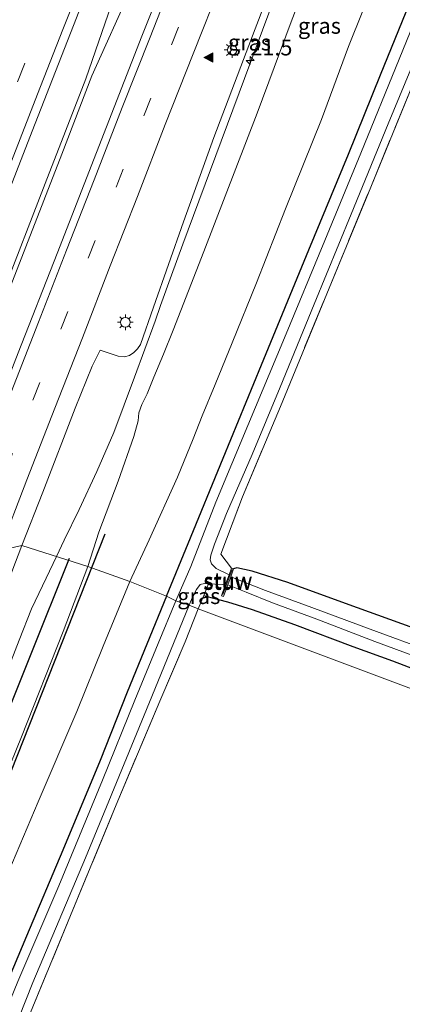
# Model space of a CAD drawing. Units: metres. Extents: x 125589 to 130008, y 506250 to 512500.
# Drawn here: x 126756 to 126816, y 509059 to 509214 of the extents above; entities that cross this region are included whole.
import ezdxf
from ezdxf.enums import TextEntityAlignment as Align

# ---------------------------------------------------------------- set-up
doc = ezdxf.new("R2010")
doc.units = ezdxf.units.M
doc.linetypes.add('IE-TERREINAFSCHEIDING', pattern=[10, 8, -2])
doc.linetypes.add('VW-3-9_STREEP', pattern=[12, 3, -9])
doc.layers.get('0').update_dxf_attribs({"lineweight": 25})
for name, color, linetype, lineweight in [('B-ME-AM-KILOMETR-S-B1', 7, 'Continuous', 18), ('B-ME-BV-GELEIDECONSTRUCTIE-GELEIDERAIL-L-B1', 213, 'BV-GELEIDERAIL', 18), ('B-ME-GW-KRUINLIJN-L-B1', 93, 'Continuous', 18), ('B-ME-GW-TEENLIJN-L-B1', 93, 'Continuous', 18), ('B-ME-IE-GRASLAND-GV-B6', 93, 'Continuous', 18), ('B-ME-IE-GRONDWERKLIJN-GROND_INGERICHT-GV-B6', 253, 'Continuous', 18), ('B-ME-IE-HULPGEOMETRIE-L-B1', 53, 'Continuous', 18), ('B-ME-IE-MEUBILAIR_WEGMEUBILAIR-LICHTMAST-S-B1', 8, 'Continuous', 18), ('B-ME-IE-TERREINAFSCHEIDING-RASTERHEKWERK-L-B1', 8, 'IE-TERREINAFSCHEIDING', 18), ('B-ME-KW-STUW-GV-B6', 173, 'Continuous', 18), ('B-ME-KW-STUW-L-B1', 173, 'Continuous', 18), ('B-ME-OG-WATER-GV-B6', 153, 'Continuous', 18), ('B-ME-VH-VERH_SOORT-BITUMEN-GV-B6', 8, 'IE-TERREINAFSCHEIDING-NATUURLIJK-HOUTWAL', 18), ('B-ME-VW-MARKERING-39STREEP-015-L-B1', 255, 'VW-3-9_STREEP', 18), ('B-ME-VW-MARKERING-STREEP-015-L-B1', 7, 'Continuous', 18), ('B-ME-VW-MARKERING-VLAKMARK-S-B1', 7, 'Continuous', 18)]:
    doc.layers.add(name, color=color, linetype=linetype, lineweight=lineweight)
doc.layers.add('B-ME-GR-BOMENRIJ-L-B1', color=10, linetype='Continuous')
doc.layers.add('B-ME-GW-INSTEEKWATERGANG-L-B1', color=10, linetype='Continuous')
doc.styles.add('NLCS-ISO', font='NLCS-ISO.TTF')
doc.linetypes.add('BV-GELEIDERAIL', pattern='A,10,-3,[108,NLCS.SHX,S=1,R=0,X=0,Y=0],-3', length=16)
doc.linetypes.add('IE-TERREINAFSCHEIDING-NATUURLIJK-HOUTWAL', pattern='A,7,-1.5,[67,NLCS.SHX,S=0.75,R=45,X=0,Y=0],-1.5,7,-1.5,[70,NLCS.SHX,S=0.75,R=0,X=0,Y=0],-1.5', length=20)

# ---------------------------------------------------------------- blocks, each defined once
blk = doc.blocks.new('hecto')
for p, q in [((0, 0.625), (-0.625, 0)), ((0, -0.625), (0, 0.625)), ((-0.625, 0), (0.625, 0)), ((0.625, 0), (0, -0.625))]:
    blk.add_line(p, q)
blk = doc.blocks.new('verfsymbol')
for color in [252, 253]:
    blk.add_hatch(color=color).paths.add_polyline_path([(0.75, -0.625), (0, 0.75), (-0.75, -0.625)])
blk.add_lwpolyline([(0.75, -0.625), (0, 0.75), (-0.75, -0.625)], close=True)
blk = doc.blocks.new('lantaarnpaal')
for p, q in [((-0.75, 0), (-1.25, 0)), ((-0.88, 0.88), (-0.53, 0.53)), ((0, 0.75), (0, 1.25)), ((0.53, 0.53), (0.88, 0.88)), ((0.75, 0), (1.25, 0)), ((-0.53, -0.53), (-0.88, -0.88)), ((0, -0.75), (0, -1.25)), ((0.53, -0.53), (0.88, -0.88))]:
    blk.add_line(p, q)
blk.add_circle((0, 0), 0.75)

msp = doc.modelspace()

# ---------------------------------------------------------------- linework, layer by layer
at = {"layer": 'B-ME-BV-GELEIDECONSTRUCTIE-GELEIDERAIL-L-B1'}
for points in [[(126800.626, 509302.544, 3.3595), (126798.811, 509299.029, 3.24), (126795.924, 509290.883, 3.219), (126789.729, 509272.506, 3.145), (126784.127, 509256.11, 2.939), (126777.845, 509238.236, 2.898), (126772.223, 509222.185, 2.679), (126766.231, 509204.646, 2.51), (126759.833, 509188.161, 2.283), (126753.035, 509170.658, 2.068), (126745.854, 509152.18, 1.912), (126740.968, 509139.689, 1.726), (126740.114, 509137.471, 1.59)], [(126740.723, 509137.132, 1.574), (126745.22, 509148.58, 1.874), (126753.929, 509170.934, 2.114), (126762.417, 509192.826, 2.386), (126767.186, 509205.138, 2.535), (126773.493, 509219.245, 2.749), (126781.174, 509235.89, 2.832), (126786.862, 509248.175, 2.959), (126791.382, 509257.883, 3.03), (126796.383, 509268.753, 3.104), (126801.397, 509279.694, 3.182), (126805.789, 509289.434, 3.252), (126808.881, 509296.701, 3.302), (126810.403, 509300.648, 3.401)], [(126761.5846, 509129.4358, 1.5526), (126762.817, 509132.006, 1.578), (126765.177, 509136.834, 1.635), (126767.965, 509142.838, 1.71), (126770.646, 509148.983, 1.76), (126773.887, 509157.679, 1.859), (126777.106, 509166.491, 1.888), (126777.94, 509168.959, 1.939), (126779.681, 509173.736, 1.973), (126781.472, 509178.607, 2.132), (126787.486, 509194.874, 2.275), (126794.016, 509212.321, 2.432), (126799.093, 509226.036, 2.559), (126800.08, 509229.963, 2.623), (126805.2, 509245.04, 2.707), (126810.704, 509261.442, 2.766), (126814.052, 509271.567, 2.866), (126820.001, 509289.334, 3.066), (126821.733, 509293.845, 3.339)], [(126669.668, 508889.684, -1.489), (126675.593, 508905.876, -1.405), (126681.777, 508922.127, -1.304), (126684.09, 508928.286, -1.264), (126685.061, 508930.785, -1.254), (126691.277, 508946.98, -1.137), (126697.819, 508964.45, -0.958), (126702.035, 508975.747, -0.845), (126704.828, 508983.204, -0.762), (126711.356, 509000.682, -0.597), (126714.665, 509009.353, -0.457), (126717.511, 509016.878, -0.374), (126724.201, 509034.272, -0.164), (126730.349, 509050.437, 0.063), (126737.554, 509069.042, 0.358), (126740.38, 509076.503, 0.517), (126746.571, 509092.721, 0.889), (126752.824, 509108.837, 1.234), (126755.701, 509116.277, 1.373), (126757.691, 509121.198, 1.475), (126759.951, 509126.029, 1.519), (126761.5846, 509129.4358, 1.5526)]]:
    msp.add_polyline3d(points, dxfattribs=at)
at = {"layer": 'B-ME-GR-BOMENRIJ-L-B1'}
for points in [[(126769.194, 509132.952, 0.341), (126743.47, 509068.01, -1.162), (126708.115, 508974.553, -1.797), (126679.595, 508900.145, -2.342)], [(126653.015, 508840.366, -2.558), (126745.176, 509083.194, -0.215), (126763.663, 509129.199, 0.742)]]:
    msp.add_polyline3d(points, dxfattribs=at)
at = {"layer": 'B-ME-GW-INSTEEKWATERGANG-L-B1'}
for points in [[(126778.9, 509123.218, -3.659), (126782.323, 509131.518, -3.559), (126787.807, 509144.929, -3.612), (126793.849, 509159.632, -3.666), (126801.304, 509177.72, -3.662), (126807.559, 509192.795, -3.662), (126812.594, 509205.293, -3.658), (126818.373, 509219.542, -3.654)], [(126888.315, 509091.841, -3.971), (126879.966, 509095.01, -3.976), (126868.995, 509099.008, -3.922), (126858.146, 509103.113, -3.922), (126848.395, 509106.763, -3.947), (126836.711, 509111.112, -4.07), (126824.926, 509115.597, -4.042), (126815.947, 509118.835, -4.058), (126807.087, 509122.034, -4.07), (126798.013, 509125.368, -4.075), (126792.371, 509127.138, -4.186), (126789.983, 509127.647, -4.223), (126789.476, 509127.511, -4.322)], [(126778.9, 509123.218, -3.659), (126772.704, 509108.07, -3.692), (126768.47, 509097.349, -3.688), (126762.591, 509083.195, -3.766), (126756.879, 509069.648, -3.799), (126751.095, 509056.045, -3.799), (126745.309, 509041.651, -3.811), (126739.566, 509026.878, -3.799), (126734.066, 509013.31, -3.787), (126728.668, 509000.298, -3.787), (126723.52, 508988.347, -3.721), (126719.27, 508977.419, -3.721), (126712.948, 508961.602, -3.7), (126704.163, 508940.324, -3.77), (126695.96, 508920.002, -3.848), (126686.814, 508898.113, -3.914)], [(126784.781, 509123.296, -4.013), (126785.864, 509123.008, -4.013), (126788.497, 509122.324, -4.017), (126792.364, 509121.114, -4.021), (126799.052, 509118.76, -4.037), (126808.215, 509115.294, -4.116), (126814.476, 509113.05, -4.116), (126824.509, 509109.184, -4.116), (126833.164, 509105.761, -4.128), (126839.907, 509103.211, -4.128), (126849.662, 509099.493, -4.128), (126856.365, 509096.858, -4.091), (126861.589, 509094.744, -4.046), (126866.802, 509092.614, -4.046), (126873.433, 509090.061, -4.046), (126879.545, 509087.723, -4.046), (126885.866, 509085.262, -4.07)]]:
    msp.add_polyline3d(points, dxfattribs=at)
at = {"layer": 'B-ME-GW-KRUINLIJN-L-B1'}
for points in [[(126826.33, 509292.404, 2.184), (126826.901, 509292.176, 2.18), (126827.474, 509291.777, 2.176), (126827.775, 509291.032, 2.118), (126827.515, 509289.26, 2.081), (126825.744, 509284, 1.965), (126821.764, 509273.901, 1.949), (126815.428, 509258.792, 1.949), (126810.237, 509245.087, 1.813), (126805.373, 509231.564, 1.676), (126798.501, 509213.646, 1.532), (126793.153, 509199.273, 1.388), (126784.808, 509177.461, 1.169), (126779.962, 509165.11, 1.111), (126778.445, 509161.336, 1.062), (126776.909, 509157.693, 0.946), (126775.856, 509155.075, 0.942), (126775.046, 509153.4, 0.86), (126774.57, 509152.08, 0.909), (126774.436, 509150.822, 0.921), (126773.779, 509148.373, 0.893), (126771.314, 509141.308, 0.703), (126768.265, 509133.271, 0.575), (126766.512, 509127.871, 0.4)], [(126707.289, 508975.832, -1.761), (126709.029, 508980.261, -1.741), (126713.12, 508990.734, -1.625), (126719.576, 509008.225, -1.543), (126727.721, 509029.277, -1.251), (126736.314, 509052.279, -0.958), (126742.838, 509069.142, -0.748), (126750.014, 509086.127, -0.436), (126756.108, 509101.062, -0.036), (126762.655, 509117.652, 0.211), (126766.512, 509127.871, 0.4)]]:
    msp.add_polyline3d(points, dxfattribs=at)
at = {"layer": 'B-ME-GW-TEENLIJN-L-B1'}
for points in [[(126773.134, 509125.519, -3), (126776.172, 509132.075, -2.924), (126780.615, 509141.948, -2.961), (126783.093, 509147.972, -2.907), (126784.546, 509151.586, -2.866), (126786.563, 509156.528, -2.936), (126789.253, 509163.081, -3.109), (126793.06, 509172.547, -3.237), (126797.635, 509184.18, -3.266), (126803.31, 509198.266, -3.254), (126807.531, 509209.78, -3.196), (126812.153, 509221.288, -3.2)], [(126773.134, 509125.519, -3), (126768.937, 509115.323, -2.98), (126764.798, 509105.037, -3.144), (126758.725, 509090.808, -3.153), (126752.95, 509077.197, -3.313), (126746.357, 509060.847, -3.276), (126738.558, 509040.937, -3.321), (126731.719, 509023.463, -3.289), (126725.936, 509008.904, -3.28), (126721.617, 508997.898, -3.289), (126718.741, 508990.473, -3.321), (126716.44, 508986.687, -3.124), (126714.711, 508983.615, -2.832), (126711.947, 508980.588, -2.399), (126709.064, 508977.609, -1.938), (126707.289, 508975.832, -1.761)]]:
    msp.add_polyline3d(points, dxfattribs=at)
at = {"layer": 'B-ME-IE-GRASLAND-GV-B6'}
for points in [[(126805.373, 509231.564, 1.676), (126798.501, 509213.646, 1.532), (126793.153, 509199.273, 1.388), (126784.808, 509177.461, 1.169), (126779.962, 509165.11, 1.111), (126778.445, 509161.336, 1.062), (126776.909, 509157.693, 0.946), (126775.856, 509155.075, 0.942), (126775.046, 509153.4, 0.86), (126774.57, 509152.08, 0.909), (126774.436, 509150.822, 0.921), (126773.779, 509148.373, 0.893), (126771.314, 509141.308, 0.703), (126768.265, 509133.271, 0.575), (126766.512, 509127.871, 0.4), (126756.158, 509131.159, 0.849), (126759.451, 509139.579, 1.029), (126764.516, 509152.807, 1.202), (126767.213, 509159.442, 1.355), (126768.446, 509161.965, 1.342), (126769.907, 509161.463, 1.26), (126771.301, 509161.003, 1.219), (126772.293, 509160.916, 1.194), (126773.099, 509161.106, 1.177), (126773.788, 509161.561, 1.19), (126774.37, 509162.132, 1.219), (126774.825, 509162.812, 1.247), (126776.873, 509168.738, 1.322), (126781.599, 509182.172, 1.45), (126786.343, 509195.427, 1.602), (126792.858, 509212.529, 1.759), (126799.658, 509230.399, 1.895)], [(126766.512, 509127.871, 0.4), (126768.265, 509133.271, 0.575), (126771.314, 509141.308, 0.703), (126773.779, 509148.373, 0.893), (126774.436, 509150.822, 0.921), (126774.57, 509152.08, 0.909), (126775.046, 509153.4, 0.86), (126775.856, 509155.075, 0.942), (126776.909, 509157.693, 0.946), (126778.445, 509161.336, 1.062), (126779.962, 509165.11, 1.111), (126784.808, 509177.461, 1.169), (126793.153, 509199.273, 1.388), (126798.501, 509213.646, 1.532), (126805.373, 509231.564, 1.676)], [(126828.716, 509230.566, -3.918), (126819.408, 509208.034, -3.918), (126811.043, 509187.622, -3.93), (126803.761, 509169.905, -3.864), (126796.824, 509153.093, -3.856), (126790.894, 509138.839, -3.848), (126787.48, 509129.824, -3.877), (126789.148, 509127.632, -4.322), (126788.746, 509126.543, -4.776), (126786.718, 509127.553, -4.776), (126785.994, 509128.273, -4.776), (126785.774, 509128.935, -4.776), (126785.88, 509129.653, -4.776), (126786.456, 509131.387, -4.776), (126788.336, 509136.238, -4.776), (126792.403, 509145.497, -4.776), (126796.804, 509156.106, -4.776), (126802.134, 509169.21, -4.776), (126807.964, 509183.367, -4.776), (126813.783, 509197.559, -4.776), (126820.669, 509214.173, -4.776)], [(126781.151, 509226.751, 2.304), (126775.047, 509211.379, 2.155), (126767.878, 509193.083, 2.035), (126761.691, 509177.175, 1.784), (126755.587, 509161.51, 1.664), (126749.233, 509145.251, 1.404), (126746.879, 509139.243, 1.342), (126745.366, 509135.317, 1.24), (126735.494, 509139.277, 1.191)], [(126822.075, 509223.926, -4.776), (126815.529, 509207.78, -4.776), (126809.489, 509192.965, -4.776), (126803.848, 509179.226, -4.776), (126797.455, 509163.904, -4.776), (126791.687, 509150.055, -4.776), (126786.664, 509138.028, -4.776), (126782.764, 509127.897, -4.776), (126780.394, 509122.462, -4.775), (126778.9, 509123.218, -3.659)], [(126812.153, 509221.288, -3.2), (126807.531, 509209.78, -3.196), (126803.31, 509198.266, -3.254), (126797.635, 509184.18, -3.266), (126793.06, 509172.547, -3.237), (126789.253, 509163.081, -3.109), (126786.563, 509156.528, -2.936), (126784.546, 509151.586, -2.866), (126783.093, 509147.972, -2.907), (126780.615, 509141.948, -2.961), (126776.172, 509132.075, -2.924), (126773.134, 509125.519, -3), (126766.512, 509127.871, 0.4)], [(126773.134, 509125.519, -3), (126776.172, 509132.075, -2.924), (126780.615, 509141.948, -2.961), (126783.093, 509147.972, -2.907), (126784.546, 509151.586, -2.866), (126786.563, 509156.528, -2.936), (126789.253, 509163.081, -3.109), (126793.06, 509172.547, -3.237), (126797.635, 509184.18, -3.266), (126803.31, 509198.266, -3.254), (126807.531, 509209.78, -3.196), (126812.153, 509221.288, -3.2)], [(126735.494, 509139.277, 1.191), (126742.661, 509157.707, 1.524), (126749.952, 509176.435, 1.763), (126757.755, 509196.45, 2.002), (126767.019, 509220.111, 2.213)], [(126818.373, 509219.542, -3.654), (126812.594, 509205.293, -3.658), (126807.559, 509192.795, -3.662), (126801.304, 509177.72, -3.662), (126793.849, 509159.632, -3.666), (126787.807, 509144.929, -3.612), (126782.323, 509131.518, -3.559), (126778.9, 509123.218, -3.659), (126773.134, 509125.519, -3)], [(126778.9, 509123.218, -3.659), (126782.323, 509131.518, -3.559), (126787.807, 509144.929, -3.612), (126793.849, 509159.632, -3.666), (126801.304, 509177.72, -3.662), (126807.559, 509192.795, -3.662), (126812.594, 509205.293, -3.658), (126818.373, 509219.542, -3.654)], [(126665.465, 508892.647, -2.025), (126674.176, 508915.834, -1.86), (126680.352, 508932.02, -1.761), (126685.748, 508946.433, -1.666), (126692.508, 508964.339, -1.481), (126701.305, 508987.502, -1.238), (126711.625, 509014.785, -0.958), (126718.825, 509033.744, -0.699), (126725.835, 509052.142, -0.452), (126733.003, 509070.941, -0.143), (126738.998, 509086.641, 0.063), (126744.757, 509101.594, 0.359), (126750.813, 509117.208, 0.639), (126756.158, 509131.159, 0.849), (126766.512, 509127.871, 0.4), (126762.655, 509117.652, 0.211), (126756.108, 509101.062, -0.036), (126750.014, 509086.127, -0.436), (126742.838, 509069.142, -0.748), (126736.314, 509052.279, -0.958), (126727.721, 509029.277, -1.251), (126719.576, 509008.225, -1.543), (126713.12, 508990.734, -1.625), (126709.029, 508980.261, -1.741)], [(126736.314, 509052.279, -0.958), (126742.838, 509069.142, -0.748), (126750.014, 509086.127, -0.436), (126756.108, 509101.062, -0.036), (126762.655, 509117.652, 0.211), (126766.512, 509127.871, 0.4), (126773.134, 509125.519, -3)], [(126789.02, 509126.276, -4.809), (126789.476, 509127.511, -4.322), (126789.983, 509127.647, -4.223), (126792.371, 509127.138, -4.186), (126798.013, 509125.368, -4.075), (126807.087, 509122.034, -4.07), (126815.947, 509118.835, -4.058), (126824.926, 509115.597, -4.042)], [(126738.558, 509040.937, -3.321), (126746.357, 509060.847, -3.276), (126752.95, 509077.197, -3.313), (126758.725, 509090.808, -3.153), (126764.798, 509105.037, -3.144), (126768.937, 509115.323, -2.98), (126773.134, 509125.519, -3), (126778.9, 509123.218, -3.659), (126772.704, 509108.07, -3.692), (126768.47, 509097.349, -3.688), (126762.591, 509083.195, -3.766), (126756.879, 509069.648, -3.799), (126751.095, 509056.045, -3.799)], [(126773.134, 509125.519, -3), (126768.937, 509115.323, -2.98), (126764.798, 509105.037, -3.144), (126758.725, 509090.808, -3.153), (126752.95, 509077.197, -3.313), (126746.357, 509060.847, -3.276), (126738.558, 509040.937, -3.321)], [(126782.474, 509121.812, -4.775), (126783.055, 509123.194, -4.776), (126783.618, 509124.257, -4.776), (126784.205, 509125.035, -4.776), (126784.907, 509125.211, -4.776), (126785.528, 509125.171, -4.776), (126784.781, 509123.296, -4.013), (126783.891, 509121.235, -3.91), (126782.474, 509121.812, -4.775)], [(126824.509, 509109.184, -4.116), (126814.476, 509113.05, -4.116), (126808.215, 509115.294, -4.116), (126799.052, 509118.76, -4.037), (126792.364, 509121.114, -4.021), (126788.497, 509122.324, -4.017), (126785.864, 509123.008, -4.013), (126784.781, 509123.296, -4.013), (126785.528, 509125.171, -4.776), (126786.494, 509125.109, -4.776), (126787.669, 509125.049, -4.776), (126788.158, 509124.951, -4.776)], [(126788.158, 509124.951, -4.776), (126787.543, 509123.284, -4.194), (126787.871, 509123.163, -4.194), (126788.545, 509124.988, -4.809), (126791.463, 509123.821, -4.809), (126795.568, 509122.165, -4.809), (126802.558, 509119.6, -4.809), (126811.682, 509116.07, -4.809), (126825.492, 509111.004, -4.809)], [(126820.679, 509114.438, -4.809), (126810.965, 509118.036, -4.809), (126801.776, 509121.435, -4.809), (126794.465, 509124.11, -4.809), (126789.02, 509126.276, -4.809)], [(126686.814, 508898.113, -3.914), (126695.96, 508920.002, -3.848), (126704.163, 508940.324, -3.77), (126712.948, 508961.602, -3.7), (126719.27, 508977.419, -3.721), (126723.52, 508988.347, -3.721), (126728.668, 509000.298, -3.787), (126734.066, 509013.31, -3.787), (126739.566, 509026.878, -3.799), (126745.309, 509041.651, -3.811), (126751.095, 509056.045, -3.799), (126756.879, 509069.648, -3.799), (126762.591, 509083.195, -3.766), (126768.47, 509097.349, -3.688), (126772.704, 509108.07, -3.692), (126778.9, 509123.218, -3.659), (126780.394, 509122.462, -4.775)], [(126780.394, 509122.462, -4.775), (126777.6, 509115.774, -4.775), (126773.949, 509106.814, -4.775), (126768.833, 509094.209, -4.775), (126761.949, 509077.605, -4.775), (126755.535, 509062.533, -4.775), (126751.217, 509052.07, -4.775), (126746.046, 509039.461, -4.775), (126741.388, 509027.455, -4.775), (126736.879, 509016.359, -4.775), (126731.644, 509004.358, -4.775), (126725.73, 508990.107, -4.775), (126720.61, 508977.225, -4.775), (126715.944, 508966.045, -4.775), (126713.131, 508958.865, -4.775), (126709.636, 508950.799, -4.775), (126706.402, 508942.754, -4.775), (126702.266, 508933.289, -4.775), (126699.111, 508925.382, -4.775), (126693.438, 508911.792, -4.775), (126688.159, 508898.924, -4.775)], [(126691.06, 508900.571, -4.775), (126699.084, 508919.946, -4.775), (126705.583, 508936.042, -4.775), (126710.001, 508946.824, -4.775), (126711.712, 508951.176, -4.775), (126712.797, 508954.267, -4.775), (126713.875, 508956.714, -4.775), (126714.995, 508958.999, -4.775), (126716.689, 508962.664, -4.775), (126720.222, 508971.167, -4.775), (126724.865, 508982.131, -4.775), (126730.479, 508995.814, -4.775), (126737.023, 509011.202, -4.775), (126742.022, 509023.645, -4.775), (126750.002, 509042.666, -4.775), (126757.876, 509062.374, -4.775), (126766.153, 509082.009, -4.775), (126769.469, 509090.057, -4.775), (126776.581, 509107.403, -4.775), (126782.474, 509121.812, -4.775), (126783.891, 509121.235, -3.91)], [(126783.891, 509121.235, -3.91), (126781.857, 509116.036, -3.853), (126777.848, 509106.654, -3.89), (126770.979, 509090.363, -3.844), (126763.456, 509072.016, -3.91), (126757.151, 509056.773, -3.914), (126749.952, 509039.497, -3.96), (126743.579, 509023.671, -3.923), (126736.123, 509005.474, -3.91), (126730.047, 508991.07, -3.861), (126725.043, 508978.855, -3.861), (126720.085, 508967.055, -3.741), (126716.166, 508957.422, -3.663), (126714.727, 508955.991, -3.787), (126713.998, 508953.447, -3.853), (126713.093, 508950.91, -3.873), (126712.31, 508948.861, -3.955), (126711.811, 508947.672, -3.937), (126709.566, 508942.318, -3.857), (126706.47, 508934.833, -3.902), (126702.204, 508924.354, -3.955), (126697.456, 508913.175, -3.955), (126691.591, 508899.157, -3.997)]]:
    msp.add_polyline3d(points, dxfattribs=at)
at = {"layer": 'B-ME-IE-GRONDWERKLIJN-GROND_INGERICHT-GV-B6'}
for points in [[(126945.679, 509244.366, -3.815), (126888.315, 509091.841, -3.971), (126879.966, 509095.01, -3.976), (126868.995, 509099.008, -3.922), (126858.146, 509103.113, -3.922), (126848.395, 509106.763, -3.947), (126836.711, 509111.112, -4.07), (126824.926, 509115.597, -4.042), (126815.947, 509118.835, -4.058), (126807.087, 509122.034, -4.07), (126798.013, 509125.368, -4.075), (126792.371, 509127.138, -4.186), (126789.983, 509127.647, -4.223), (126789.476, 509127.511, -4.322), (126789.148, 509127.632, -4.322)], [(126789.148, 509127.632, -4.322), (126787.48, 509129.824, -3.877), (126790.894, 509138.839, -3.848), (126796.824, 509153.093, -3.856), (126803.761, 509169.905, -3.864), (126811.043, 509187.622, -3.93), (126819.408, 509208.034, -3.918), (126828.716, 509230.566, -3.918)], [(126783.891, 509121.235, -3.91), (126784.781, 509123.296, -4.013), (126785.864, 509123.008, -4.013), (126788.497, 509122.324, -4.017), (126792.364, 509121.114, -4.021), (126799.052, 509118.76, -4.037), (126808.215, 509115.294, -4.116), (126814.476, 509113.05, -4.116), (126824.509, 509109.184, -4.116), (126833.164, 509105.761, -4.128), (126839.907, 509103.211, -4.128), (126849.662, 509099.493, -4.128), (126856.365, 509096.858, -4.091), (126861.589, 509094.744, -4.046), (126866.802, 509092.614, -4.046), (126873.433, 509090.061, -4.046), (126879.545, 509087.723, -4.046), (126885.866, 509085.262, -4.07), (126884.331, 509083.518, -4.021), (126783.891, 509121.235, -3.91)], [(126757.151, 509056.773, -3.914), (126763.456, 509072.016, -3.91), (126770.979, 509090.363, -3.844), (126777.848, 509106.654, -3.89), (126781.857, 509116.036, -3.853), (126783.891, 509121.235, -3.91)], [(126783.891, 509121.235, -3.91), (126884.331, 509083.518, -4.021)]]:
    msp.add_polyline3d(points, dxfattribs=at)
at = {"layer": 'B-ME-IE-HULPGEOMETRIE-L-B1'}
msp.add_polyline3d([(126884.331, 509083.518, -4.021), (126783.891, 509121.235, -3.91), (126782.474, 509121.812, -4.775), (126780.394, 509122.462, -4.775), (126778.9, 509123.218, -3.659), (126773.134, 509125.519, -3), (126766.512, 509127.871, 0.4), (126756.158, 509131.159, 0.849), (126752.6503, 509130.4162, 1.1265)], dxfattribs=at)
at = {"layer": 'B-ME-IE-TERREINAFSCHEIDING-RASTERHEKWERK-L-B1'}
for points in [[(126789.148, 509127.632, -4.322), (126787.48, 509129.824, -3.877), (126790.894, 509138.839, -3.848), (126796.824, 509153.093, -3.856), (126803.761, 509169.905, -3.864), (126811.043, 509187.622, -3.93), (126819.408, 509208.034, -3.918), (126828.716, 509230.566, -3.918), (126836.478, 509249.851, -3.918), (126844.912, 509269.955, -3.897), (126850.897, 509284.511, -3.811), (126854.303, 509293.129, -3.93), (126855.178, 509294.916, -4.776)], [(126785.528, 509125.171, -4.776), (126784.781, 509123.296, -4.013), (126783.891, 509121.235, -3.91)], [(126714.727, 508955.991, -3.787), (126716.166, 508957.422, -3.663), (126720.085, 508967.055, -3.741), (126725.043, 508978.855, -3.861), (126730.047, 508991.07, -3.861), (126736.123, 509005.474, -3.91), (126743.579, 509023.671, -3.923), (126749.952, 509039.497, -3.96), (126757.151, 509056.773, -3.914), (126763.456, 509072.016, -3.91), (126770.979, 509090.363, -3.844), (126777.848, 509106.654, -3.89), (126781.857, 509116.036, -3.853), (126783.891, 509121.235, -3.91)]]:
    msp.add_polyline3d(points, dxfattribs=at)
at = {"layer": 'B-ME-KW-STUW-GV-B6'}
msp.add_polyline3d([(126788.746, 509126.543, -4.776), (126789.148, 509127.632, -4.322), (126789.476, 509127.511, -4.322), (126789.02, 509126.276, -4.809), (126788.545, 509124.988, -4.809), (126787.871, 509123.163, -4.194), (126787.543, 509123.284, -4.194), (126788.158, 509124.951, -4.776), (126788.746, 509126.543, -4.776)], dxfattribs=at)
at = {"layer": 'B-ME-KW-STUW-L-B1'}
msp.add_line((126787.788, 509123.471, -4.223), (126789.262, 509127.409, -4.223), dxfattribs=at)
at = {"layer": 'B-ME-OG-WATER-GV-B6'}
for points in [[(126780.394, 509122.462, -4.775), (126782.764, 509127.897, -4.776), (126786.664, 509138.028, -4.776), (126791.687, 509150.055, -4.776), (126797.455, 509163.904, -4.776), (126803.848, 509179.226, -4.776), (126809.489, 509192.965, -4.776), (126815.529, 509207.78, -4.776), (126822.075, 509223.926, -4.776)], [(126820.669, 509214.173, -4.776), (126813.783, 509197.559, -4.776), (126807.964, 509183.367, -4.776), (126802.134, 509169.21, -4.776), (126796.804, 509156.106, -4.776), (126792.403, 509145.497, -4.776), (126788.336, 509136.238, -4.776), (126786.456, 509131.387, -4.776), (126785.88, 509129.653, -4.776), (126785.774, 509128.935, -4.776), (126785.994, 509128.273, -4.776), (126786.718, 509127.553, -4.776), (126788.746, 509126.543, -4.776), (126788.158, 509124.951, -4.776), (126787.669, 509125.049, -4.776), (126786.494, 509125.109, -4.776), (126785.528, 509125.171, -4.776), (126784.907, 509125.211, -4.776), (126784.205, 509125.035, -4.776), (126783.618, 509124.257, -4.776), (126783.055, 509123.194, -4.776), (126782.474, 509121.812, -4.775), (126780.394, 509122.462, -4.775)], [(126825.492, 509111.004, -4.809), (126811.682, 509116.07, -4.809), (126802.558, 509119.6, -4.809), (126795.568, 509122.165, -4.809), (126791.463, 509123.821, -4.809), (126788.545, 509124.988, -4.809), (126789.02, 509126.276, -4.809), (126794.465, 509124.11, -4.809), (126801.776, 509121.435, -4.809), (126810.965, 509118.036, -4.809), (126820.679, 509114.438, -4.809)], [(126688.159, 508898.924, -4.775), (126693.438, 508911.792, -4.775), (126699.111, 508925.382, -4.775), (126702.266, 508933.289, -4.775), (126706.402, 508942.754, -4.775), (126709.636, 508950.799, -4.775), (126713.131, 508958.865, -4.775), (126715.944, 508966.045, -4.775), (126720.61, 508977.225, -4.775), (126725.73, 508990.107, -4.775), (126731.644, 509004.358, -4.775), (126736.879, 509016.359, -4.775), (126741.388, 509027.455, -4.775), (126746.046, 509039.461, -4.775), (126751.217, 509052.07, -4.775), (126755.535, 509062.533, -4.775), (126761.949, 509077.605, -4.775), (126768.833, 509094.209, -4.775), (126773.949, 509106.814, -4.775), (126777.6, 509115.774, -4.775), (126780.394, 509122.462, -4.775), (126782.474, 509121.812, -4.775)], [(126782.474, 509121.812, -4.775), (126776.581, 509107.403, -4.775), (126769.469, 509090.057, -4.775), (126766.153, 509082.009, -4.775), (126757.876, 509062.374, -4.775), (126750.002, 509042.666, -4.775), (126742.022, 509023.645, -4.775), (126737.023, 509011.202, -4.775), (126730.479, 508995.814, -4.775), (126724.865, 508982.131, -4.775), (126720.222, 508971.167, -4.775), (126716.689, 508962.664, -4.775), (126714.995, 508958.999, -4.775), (126713.875, 508956.714, -4.775), (126712.797, 508954.267, -4.775), (126711.712, 508951.176, -4.775), (126710.001, 508946.824, -4.775), (126705.583, 508936.042, -4.775), (126699.084, 508919.946, -4.775), (126691.06, 508900.571, -4.775)]]:
    msp.add_polyline3d(points, dxfattribs=at)
at = {"layer": 'B-ME-VH-VERH_SOORT-BITUMEN-GV-B6'}
for points in [[(126799.658, 509230.399, 1.895), (126792.858, 509212.529, 1.759), (126786.343, 509195.427, 1.602), (126781.599, 509182.172, 1.45), (126776.873, 509168.738, 1.322), (126774.825, 509162.812, 1.247), (126774.37, 509162.132, 1.219), (126773.788, 509161.561, 1.19), (126773.099, 509161.106, 1.177), (126772.293, 509160.916, 1.194), (126771.301, 509161.003, 1.219), (126769.907, 509161.463, 1.26), (126768.446, 509161.965, 1.342), (126767.213, 509159.442, 1.355), (126764.516, 509152.807, 1.202), (126759.451, 509139.579, 1.029), (126756.158, 509131.159, 0.849), (126752.6503, 509130.4162, 1.1265)], [(126755.587, 509161.51, 1.664), (126761.691, 509177.175, 1.784), (126767.878, 509193.083, 2.035), (126775.047, 509211.379, 2.155), (126781.151, 509226.751, 2.304)], [(126767.019, 509220.111, 2.213), (126757.755, 509196.45, 2.002), (126749.952, 509176.435, 1.763), (126742.661, 509157.707, 1.524), (126735.494, 509139.277, 1.191), (126734.248, 509139.6212, 1.3261), (126730.2334, 509139.3437, 1.2127), (126726.7802, 509140.523, 1.1206), (126724.531, 509143.219, 0.853)], [(126715.321, 509056.955, -0.049), (126723.774, 509079.359, 0.256), (126730.849, 509097.789, 0.581), (126738.897, 509118.627, 0.993), (126745.366, 509135.317, 1.24), (126745.8012, 509132.9635, 1.3353), (126749.2095, 509131.6796, 1.2375), (126752.6503, 509130.4162, 1.1265), (126756.158, 509131.159, 0.849), (126750.813, 509117.208, 0.639), (126744.757, 509101.594, 0.359), (126738.998, 509086.641, 0.063), (126733.003, 509070.941, -0.143), (126725.835, 509052.142, -0.452)]]:
    msp.add_polyline3d(points, dxfattribs=at)
at = {"layer": 'B-ME-VW-MARKERING-39STREEP-015-L-B1'}
for points in [[(126796.074, 509306.09, 2.587), (126792.2974, 509296.821, 2.5711), (126787.7918, 509285.5886, 2.5262), (126783.3263, 509274.3703, 2.4852), (126778.8245, 509263.195, 2.4474), (126774.3463, 509251.9438, 2.3897), (126769.8602, 509240.7493, 2.3032), (126765.4377, 509229.4921, 2.2134), (126761.02, 509218.266, 2.1208), (126756.5575, 509207.0012, 2.0345), (126752.1869, 509195.7458, 1.9241), (126747.7824, 509184.4629, 1.8068), (126743.3688, 509173.2216, 1.6704), (126738.9975, 509161.9252, 1.5317), (126734.5845, 509150.6563, 1.3833), (126730.2334, 509139.3437, 1.2127)], [(126749.2095, 509131.6796, 1.2375), (126753.5703, 509142.8552, 1.3929), (126757.8973, 509154.064, 1.543), (126762.2834, 509165.234, 1.6829), (126766.6091, 509176.4394, 1.82), (126770.9899, 509187.6294, 1.9461), (126775.3417, 509198.8261, 2.0442), (126779.7154, 509210.0222, 2.1547), (126784.1246, 509221.1896, 2.234), (126788.5981, 509232.3522, 2.3236), (126793.0104, 509243.5357, 2.4046), (126797.4607, 509254.6947, 2.4679), (126801.9207, 509265.8189, 2.5151), (126806.3963, 509277.0276, 2.5552), (126810.833, 509288.1737, 2.5887), (126815.125, 509298.819, 2.584)]]:
    msp.add_polyline3d(points, dxfattribs=at)
at = {"layer": 'B-ME-VW-MARKERING-STREEP-015-L-B1'}
for points in [[(126734.248, 509139.6212, 1.3261), (126738.304, 509150.2472, 1.4881), (126742.4611, 509160.8264, 1.6254), (126746.5651, 509171.419, 1.7602), (126750.6615, 509181.8929, 1.8786), (126754.5038, 509191.723, 1.9867), (126758.6219, 509202.2417, 2.0948), (126762.6142, 509212.4323, 2.1771), (126766.6272, 509222.6267, 2.2613), (126770.7616, 509233.0285, 2.3487), (126774.6584, 509242.8737, 2.4288), (126778.8104, 509253.3321, 2.4929), (126783.1201, 509264.0494, 2.5327), (126787.3171, 509274.6199, 2.5785), (126791.3483, 509284.7196, 2.6255), (126795.412, 509294.8059, 2.6519), (126799.477, 509304.801, 2.651)], [(126745.8012, 509132.9635, 1.3353), (126750.114, 509144.0784, 1.4936), (126754.4561, 509155.3281, 1.6364), (126758.7639, 509166.3635, 1.7749), (126763.1724, 509177.6626, 1.9043), (126767.5086, 509188.7764, 2.039), (126771.9439, 509200.1733, 2.1435), (126776.3162, 509211.2385, 2.2502), (126780.7295, 509222.4917, 2.3299), (126785.1782, 509233.6516, 2.4179), (126789.6263, 509244.9132, 2.502), (126794.154, 509256.2135, 2.5543), (126798.5213, 509267.2599, 2.6084), (126802.9463, 509278.2347, 2.6457), (126807.3835, 509289.3661, 2.6952), (126810.1912, 509296.4149, 2.6662), (126811.706, 509300.143, 2.66)], [(126818.49, 509297.516, 2.496), (126816.6202, 509292.8554, 2.4994), (126814.238, 509286.8293, 2.4864), (126809.7315, 509275.6618, 2.4568), (126805.3209, 509264.5567, 2.416), (126800.8078, 509253.3021, 2.3725), (126796.3414, 509242.0551, 2.3098), (126791.971, 509231.069, 2.2169), (126787.5545, 509219.8912, 2.137), (126783.0873, 509208.6021, 2.041), (126778.7211, 509197.4924, 1.9399), (126774.3716, 509186.1533, 1.8275), (126770.0528, 509175.2444, 1.6993), (126765.6717, 509163.9005, 1.5682), (126761.3334, 509152.7966, 1.4267), (126756.9371, 509141.526, 1.2852), (126752.6503, 509130.4162, 1.1265)]]:
    msp.add_polyline3d(points, dxfattribs=at)

# ---------------------------------------------------------------- block references
at = {"layer": 'B-ME-AM-KILOMETR-S-B1', "rotation": 90}
msp.add_blockref('hecto', (126792.094, 509207.573, 1.747), dxfattribs=at)
at = {"layer": 'B-ME-IE-MEUBILAIR_WEGMEUBILAIR-LICHTMAST-S-B1', "rotation": 90}
for p in [(126789.234, 509209.209, 1.759), (126772.435, 509166.328, 1.247)]:
    msp.add_blockref('lantaarnpaal', p, dxfattribs=at)
at = {"layer": 'B-ME-VW-MARKERING-VLAKMARK-S-B1', "rotation": 90}
msp.add_blockref('verfsymbol', (126785.558, 509208.035, 1.985), dxfattribs=at)

# ---------------------------------------------------------------- texts
at = {"layer": 'B-ME-AM-KILOMETR-S-B1', "ltscale": 0.2, "style": 'NLCS-ISO'}
msp.add_text('21.5', height=2.5, dxfattribs=at).set_placement((126792.094, 509207.573, 1.747), align=Align.BOTTOM_LEFT)
at = {"layer": 'B-ME-IE-GRASLAND-GV-B6', "ltscale": 0.2, "style": 'NLCS-ISO'}
for p in [(126802.976, 509213.0135), (126791.9665, 509210.391), (126784.001, 509123.223)]:
    msp.add_text('gras', height=2.5, dxfattribs=at).set_placement(p, align=Align.MIDDLE_CENTER)
at = {"layer": 'B-ME-KW-STUW-GV-B6', "ltscale": 0.2, "style": 'NLCS-ISO'}
msp.add_text('stuw', height=2.5, dxfattribs=at).set_placement((126788.5837, 509125.6546), align=Align.MIDDLE_CENTER)
at = {"layer": 'B-ME-KW-STUW-L-B1', "ltscale": 0.2, "style": 'NLCS-ISO'}
msp.add_text('stuw', height=2.5, dxfattribs=at).set_placement((126788.525, 509125.44), align=Align.MIDDLE_CENTER)

doc.saveas('drawing.dxf')
